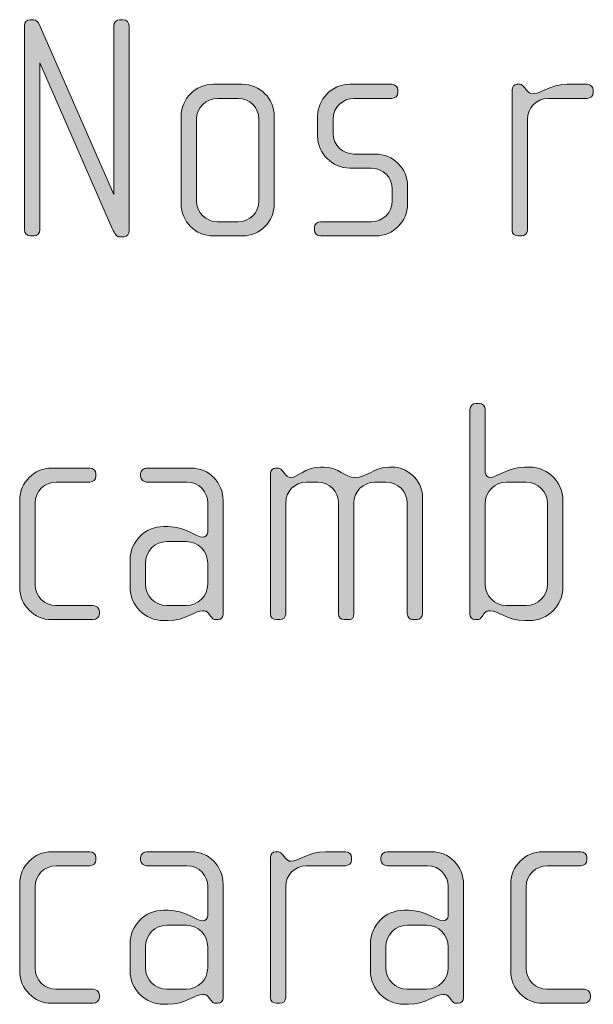
# Model space of a CAD drawing. Units: inches. Extents: x 27 to 183, y -292 to -21.
# Drawn here: x 108 to 113, y -274 to -266 of the extents above; entities that cross this region are included whole.
import ezdxf

# ---------------------------------------------------------------- set-up
doc = ezdxf.new("R2010")
doc.units = ezdxf.units.IN
doc.header["$MEASUREMENT"] = 0
doc.layers.add('Layer 1', color=7, linetype='Continuous')

# ---------------------------------------------------------------- blocks, each defined once
blk = doc.blocks.new('block 15')
at = {"layer": 'Layer 1'}
h = blk.add_hatch(color=250, dxfattribs=at)
h.dxf.hatch_style = 2
edge = h.paths.add_edge_path()
edge.add_spline(control_points=[(109.1521, -267.8849), (109.1521, -267.8849), (109.1224, -267.8849), (109.1224, -267.8849), (109.1, -267.8849), (109.0828, -267.8626), (109.0632, -267.8205), (109.0632, -267.8205), (108.5047, -266.5407), (108.5047, -266.5407), (108.5047, -266.5407), (108.5047, -267.8305), (108.5047, -267.8305), (108.5047, -267.855), (108.4827, -267.8774), (108.4579, -267.8774), (108.4579, -267.8774), (108.4331, -267.8774), (108.4331, -267.8774), (108.4059, -267.8774), (108.3862, -267.855), (108.3862, -267.8305), (108.3862, -267.8305), (108.3862, -266.2516), (108.3862, -266.2516), (108.3862, -266.2292), (108.401, -266.2072), (108.4307, -266.2072), (108.4307, -266.2072), (108.4551, -266.2072), (108.4551, -266.2072), (108.4799, -266.2072), (108.4951, -266.232), (108.4999, -266.2416), (108.4999, -266.2416), (109.0752, -267.5563), (109.0752, -267.5563), (109.0752, -267.5563), (109.0752, -266.254), (109.0752, -266.254), (109.0752, -266.2292), (109.0976, -266.2072), (109.1224, -266.2072), (109.1224, -266.2072), (109.1469, -266.2072), (109.1469, -266.2072), (109.1745, -266.2072), (109.1941, -266.2292), (109.1941, -266.254), (109.1941, -266.254), (109.1941, -267.8377), (109.1941, -267.8377), (109.1941, -267.8577), (109.1793, -267.8849), (109.1521, -267.8849)], knot_values=[0, 0, 0, 0, 1, 1, 1, 2, 2, 2, 3, 3, 3, 4, 4, 4, 5, 5, 5, 6, 6, 6, 7, 7, 7, 8, 8, 8, 9, 9, 9, 10, 10, 10, 11, 11, 11, 12, 12, 12, 13, 13, 13, 14, 14, 14, 15, 15, 15, 16, 16, 16, 17, 17, 17, 18, 18, 18, 18], degree=3, periodic=1)
h = blk.add_hatch(color=250, dxfattribs=at)
h.dxf.hatch_style = 2
edge = h.paths.add_edge_path()
edge.add_spline(control_points=[(110.0681, -267.8774), (110.0681, -267.8774), (109.8435, -267.8774), (109.8435, -267.8774), (109.7074, -267.8774), (109.5961, -267.7661), (109.5961, -267.6304), (109.5961, -267.6304), (109.5961, -266.9534), (109.5961, -266.9534), (109.5961, -266.8173), (109.7074, -266.7064), (109.8435, -266.7064), (109.8435, -266.7064), (110.0681, -266.7064), (110.0681, -266.7064), (110.2066, -266.7064), (110.3151, -266.8173), (110.3151, -266.9534), (110.3151, -266.9534), (110.3151, -267.6304), (110.3151, -267.6304), (110.3151, -267.7661), (110.2066, -267.8774), (110.0681, -267.8774)], knot_values=[0, 0, 0, 0, 1, 1, 1, 2, 2, 2, 3, 3, 3, 4, 4, 4, 5, 5, 5, 6, 6, 6, 7, 7, 7, 8, 8, 8, 8], degree=3, periodic=1)
edge = h.paths.add_edge_path()
edge.add_spline(control_points=[(110.1966, -266.9754), (110.1966, -266.8866), (110.125, -266.8149), (110.0385, -266.8149), (110.0385, -266.8149), (109.8779, -266.8149), (109.8779, -266.8149), (109.7891, -266.8149), (109.7147, -266.8866), (109.7147, -266.9754), (109.7147, -266.9754), (109.7147, -267.608), (109.7147, -267.608), (109.7147, -267.6968), (109.7891, -267.7685), (109.8752, -267.7685), (109.8752, -267.7685), (110.0361, -267.7685), (110.0361, -267.7685), (110.125, -267.7685), (110.1966, -267.6968), (110.1966, -267.608), (110.1966, -267.608), (110.1966, -266.9754), (110.1966, -266.9754)], knot_values=[0, 0, 0, 0, 1, 1, 1, 2, 2, 2, 3, 3, 3, 4, 4, 4, 5, 5, 5, 6, 6, 6, 7, 7, 7, 8, 8, 8, 8], degree=3, periodic=1)
h = blk.add_hatch(color=250, dxfattribs=at)
h.dxf.hatch_style = 2
edge = h.paths.add_edge_path()
edge.add_spline(control_points=[(111.1003, -267.8774), (111.1003, -267.8774), (110.6727, -267.8774), (110.6727, -267.8774), (110.6455, -267.8774), (110.6259, -267.8577), (110.6259, -267.8329), (110.6259, -267.8329), (110.6259, -267.8133), (110.6259, -267.8133), (110.6259, -267.7885), (110.6483, -267.7685), (110.6727, -267.7685), (110.6727, -267.7685), (111.0631, -267.7685), (111.0631, -267.7685), (111.1547, -267.7685), (111.2264, -267.6968), (111.2264, -267.6055), (111.2264, -267.6055), (111.2264, -267.5143), (111.2264, -267.5143), (111.2264, -267.4254), (111.1547, -267.3537), (111.0658, -267.3537), (111.0658, -267.3537), (110.8977, -267.3537), (110.8977, -267.3537), (110.762, -267.3537), (110.6503, -267.2373), (110.6503, -267.1091), (110.6503, -267.1091), (110.6503, -266.951), (110.6503, -266.951), (110.6503, -266.8249), (110.7544, -266.7064), (110.8977, -266.7064), (110.8977, -266.7064), (111.2236, -266.7064), (111.2236, -266.7064), (111.2484, -266.7064), (111.2708, -266.726), (111.2708, -266.7508), (111.2708, -266.7508), (111.2708, -266.7705), (111.2708, -266.7705), (111.2708, -266.7953), (111.2484, -266.8149), (111.2236, -266.8149), (111.2236, -266.8149), (110.9297, -266.8149), (110.9297, -266.8149), (110.8508, -266.8149), (110.7692, -266.8793), (110.7692, -266.9754), (110.7692, -266.9754), (110.7692, -267.0843), (110.7692, -267.0843), (110.7692, -267.1808), (110.8508, -267.2448), (110.9297, -267.2448), (110.9297, -267.2448), (111.0975, -267.2448), (111.0975, -267.2448), (111.2336, -267.2448), (111.3449, -267.3585), (111.3449, -267.4894), (111.3449, -267.4894), (111.3449, -267.6328), (111.3449, -267.6328), (111.3449, -267.7661), (111.2336, -267.8774), (111.1003, -267.8774)], knot_values=[0, 0, 0, 0, 1, 1, 1, 2, 2, 2, 3, 3, 3, 4, 4, 4, 5, 5, 5, 6, 6, 6, 7, 7, 7, 8, 8, 8, 9, 9, 9, 10, 10, 10, 11, 11, 11, 12, 12, 12, 13, 13, 13, 14, 14, 14, 15, 15, 15, 16, 16, 16, 17, 17, 17, 18, 18, 18, 19, 19, 19, 20, 20, 20, 21, 21, 21, 22, 22, 22, 23, 23, 23, 24, 24, 24, 24], degree=3, periodic=1)
h = blk.add_hatch(color=250, dxfattribs=at)
h.dxf.hatch_style = 2
edge = h.paths.add_edge_path()
edge.add_spline(control_points=[(112.7326, -266.8149), (112.7326, -266.8149), (112.4311, -266.8149), (112.4311, -266.8149), (112.3398, -266.8149), (112.2706, -266.889), (112.2706, -266.9754), (112.2706, -266.9754), (112.2706, -267.8353), (112.2706, -267.8353), (112.2706, -267.8577), (112.2509, -267.8774), (112.2261, -267.8774), (112.2261, -267.8774), (112.1989, -267.8774), (112.1989, -267.8774), (112.1741, -267.8774), (112.1517, -267.8601), (112.1517, -267.8353), (112.1517, -267.8353), (112.1517, -266.7481), (112.1517, -266.7481), (112.1517, -266.726), (112.1693, -266.7064), (112.1917, -266.7064), (112.1917, -266.7064), (112.2137, -266.7064), (112.2137, -266.7064), (112.2261, -266.7064), (112.2409, -266.7212), (112.2482, -266.7308), (112.2482, -266.7308), (112.2654, -266.7532), (112.2654, -266.7532), (112.2778, -266.768), (112.293, -266.7804), (112.3102, -266.7804), (112.3743, -266.7804), (112.4435, -266.7064), (112.5768, -266.7064), (112.5768, -266.7064), (112.7326, -266.7064), (112.7326, -266.7064), (112.7574, -266.7064), (112.7794, -266.726), (112.7794, -266.7508), (112.7794, -266.7508), (112.7794, -266.7705), (112.7794, -266.7705), (112.7794, -266.7953), (112.7574, -266.8149), (112.7326, -266.8149)], knot_values=[0, 0, 0, 0, 1, 1, 1, 2, 2, 2, 3, 3, 3, 4, 4, 4, 5, 5, 5, 6, 6, 6, 7, 7, 7, 8, 8, 8, 9, 9, 9, 10, 10, 10, 11, 11, 11, 12, 12, 12, 13, 13, 13, 14, 14, 14, 15, 15, 15, 16, 16, 16, 17, 17, 17, 17], degree=3, periodic=1)
h = blk.add_hatch(color=250, dxfattribs=at)
h.dxf.hatch_style = 2
edge = h.paths.add_edge_path()
edge.add_spline(control_points=[(112.2854, -270.8484), (112.2854, -270.8484), (112.2509, -270.8484), (112.2509, -270.8484), (112.1173, -270.8484), (112.0408, -270.7716), (111.9839, -270.7716), (111.9667, -270.7716), (111.9495, -270.774), (111.9347, -270.7964), (111.9347, -270.7964), (111.9223, -270.8136), (111.9223, -270.8136), (111.9099, -270.8308), (111.9002, -270.8408), (111.8827, -270.8408), (111.8827, -270.8408), (111.8654, -270.8408), (111.8654, -270.8408), (111.843, -270.8408), (111.8258, -270.8184), (111.8258, -270.7964), (111.8258, -270.7964), (111.8258, -269.2175), (111.8258, -269.2175), (111.8258, -269.1927), (111.8479, -269.1707), (111.8727, -269.1707), (111.8727, -269.1707), (111.8975, -269.1707), (111.8975, -269.1707), (111.9247, -269.1707), (111.9443, -269.1903), (111.9443, -269.2175), (111.9443, -269.2175), (111.9443, -269.7043), (111.9443, -269.7043), (111.9443, -269.7291), (111.9667, -269.7439), (111.9839, -269.7439), (112.0332, -269.7439), (112.1173, -269.6623), (112.2509, -269.6623), (112.2509, -269.6623), (112.2854, -269.6623), (112.2854, -269.6623), (112.4287, -269.6623), (112.5448, -269.7784), (112.5448, -269.9217), (112.5448, -269.9217), (112.5448, -270.5887), (112.5448, -270.5887), (112.5448, -270.732), (112.4287, -270.8484), (112.2854, -270.8484)], knot_values=[0, 0, 0, 0, 1, 1, 1, 2, 2, 2, 3, 3, 3, 4, 4, 4, 5, 5, 5, 6, 6, 6, 7, 7, 7, 8, 8, 8, 9, 9, 9, 10, 10, 10, 11, 11, 11, 12, 12, 12, 13, 13, 13, 14, 14, 14, 15, 15, 15, 16, 16, 16, 17, 17, 17, 18, 18, 18, 18], degree=3, periodic=1)
edge = h.paths.add_edge_path()
edge.add_spline(control_points=[(112.4263, -269.9441), (112.4263, -269.8524), (112.3522, -269.7784), (112.2606, -269.7784), (112.2606, -269.7784), (112.11, -269.7784), (112.11, -269.7784), (112.0187, -269.7784), (111.9443, -269.8524), (111.9443, -269.9441), (111.9443, -269.9441), (111.9443, -270.5666), (111.9443, -270.5666), (111.9443, -270.6579), (112.0187, -270.732), (112.11, -270.732), (112.11, -270.732), (112.2606, -270.732), (112.2606, -270.732), (112.3522, -270.732), (112.4263, -270.6579), (112.4263, -270.5666), (112.4263, -270.5666), (112.4263, -269.9441), (112.4263, -269.9441)], knot_values=[0, 0, 0, 0, 1, 1, 1, 2, 2, 2, 3, 3, 3, 4, 4, 4, 5, 5, 5, 6, 6, 6, 7, 7, 7, 8, 8, 8, 8], degree=3, periodic=1)
h = blk.add_hatch(color=250, dxfattribs=at)
h.dxf.hatch_style = 2
edge = h.paths.add_edge_path()
edge.add_spline(control_points=[(108.9175, -270.8408), (108.9175, -270.8408), (108.5964, -270.8408), (108.5964, -270.8408), (108.4603, -270.8408), (108.349, -270.7296), (108.349, -270.5938), (108.349, -270.5938), (108.349, -269.9169), (108.349, -269.9169), (108.349, -269.7808), (108.4603, -269.6699), (108.5964, -269.6699), (108.5964, -269.6699), (108.8902, -269.6699), (108.8902, -269.6699), (108.9175, -269.6699), (108.9371, -269.6895), (108.9371, -269.7143), (108.9371, -269.7143), (108.9371, -269.7339), (108.9371, -269.7339), (108.9371, -269.7587), (108.9175, -269.7784), (108.8902, -269.7784), (108.8902, -269.7784), (108.6308, -269.7784), (108.6308, -269.7784), (108.5419, -269.7784), (108.4675, -269.85), (108.4675, -269.9389), (108.4675, -269.9389), (108.4675, -270.5714), (108.4675, -270.5714), (108.4675, -270.6603), (108.5419, -270.732), (108.6281, -270.732), (108.6281, -270.732), (108.9175, -270.732), (108.9175, -270.732), (108.9423, -270.732), (108.9643, -270.752), (108.9643, -270.7768), (108.9643, -270.7768), (108.9643, -270.7964), (108.9643, -270.7964), (108.9643, -270.8212), (108.9423, -270.8408), (108.9175, -270.8408)], knot_values=[0, 0, 0, 0, 1, 1, 1, 2, 2, 2, 3, 3, 3, 4, 4, 4, 5, 5, 5, 6, 6, 6, 7, 7, 7, 8, 8, 8, 9, 9, 9, 10, 10, 10, 11, 11, 11, 12, 12, 12, 13, 13, 13, 14, 14, 14, 15, 15, 15, 16, 16, 16, 16], degree=3, periodic=1)
h = blk.add_hatch(color=250, dxfattribs=at)
h.dxf.hatch_style = 2
edge = h.paths.add_edge_path()
edge.add_spline(control_points=[(109.8807, -270.8408), (109.8807, -270.8408), (109.8631, -270.8408), (109.8631, -270.8408), (109.8459, -270.8408), (109.8359, -270.8308), (109.8235, -270.8136), (109.8235, -270.8136), (109.8111, -270.7964), (109.8111, -270.7964), (109.7966, -270.774), (109.7794, -270.7716), (109.7618, -270.7716), (109.705, -270.7716), (109.6285, -270.8484), (109.4949, -270.8484), (109.4949, -270.8484), (109.4604, -270.8484), (109.4604, -270.8484), (109.3171, -270.8484), (109.201, -270.732), (109.201, -270.5887), (109.201, -270.5887), (109.201, -270.3813), (109.201, -270.3813), (109.201, -270.2379), (109.3171, -270.1218), (109.4604, -270.1218), (109.4604, -270.1218), (109.4949, -270.1218), (109.4949, -270.1218), (109.6285, -270.1218), (109.7126, -270.2035), (109.7618, -270.2035), (109.7794, -270.2035), (109.8015, -270.1887), (109.8015, -270.1639), (109.8015, -270.1639), (109.8015, -269.9365), (109.8015, -269.9365), (109.8015, -269.86), (109.7395, -269.7784), (109.6409, -269.7784), (109.6409, -269.7784), (109.3295, -269.7784), (109.3295, -269.7784), (109.3047, -269.7784), (109.2826, -269.7587), (109.2826, -269.7339), (109.2826, -269.7339), (109.2826, -269.7143), (109.2826, -269.7143), (109.2826, -269.6895), (109.3047, -269.6699), (109.3295, -269.6699), (109.3295, -269.6699), (109.673, -269.6699), (109.673, -269.6699), (109.8111, -269.6699), (109.92, -269.7832), (109.92, -269.9217), (109.92, -269.9217), (109.92, -270.7964), (109.92, -270.7964), (109.92, -270.8184), (109.9052, -270.8408), (109.8807, -270.8408)], knot_values=[0, 0, 0, 0, 1, 1, 1, 2, 2, 2, 3, 3, 3, 4, 4, 4, 5, 5, 5, 6, 6, 6, 7, 7, 7, 8, 8, 8, 9, 9, 9, 10, 10, 10, 11, 11, 11, 12, 12, 12, 13, 13, 13, 14, 14, 14, 15, 15, 15, 16, 16, 16, 17, 17, 17, 18, 18, 18, 19, 19, 19, 20, 20, 20, 21, 21, 21, 22, 22, 22, 22], degree=3, periodic=1)
edge = h.paths.add_edge_path()
edge.add_spline(control_points=[(109.8015, -270.4037), (109.8015, -270.312), (109.7271, -270.2379), (109.6361, -270.2379), (109.6361, -270.2379), (109.4852, -270.2379), (109.4852, -270.2379), (109.3936, -270.2379), (109.3198, -270.312), (109.3198, -270.4037), (109.3198, -270.4037), (109.3198, -270.5666), (109.3198, -270.5666), (109.3198, -270.6579), (109.3936, -270.732), (109.4852, -270.732), (109.4852, -270.732), (109.6361, -270.732), (109.6361, -270.732), (109.7271, -270.732), (109.8015, -270.6579), (109.8015, -270.5666), (109.8015, -270.5666), (109.8015, -270.4037), (109.8015, -270.4037)], knot_values=[0, 0, 0, 0, 1, 1, 1, 2, 2, 2, 3, 3, 3, 4, 4, 4, 5, 5, 5, 6, 6, 6, 7, 7, 7, 8, 8, 8, 8], degree=3, periodic=1)
h = blk.add_hatch(color=250, dxfattribs=at)
h.dxf.hatch_style = 2
edge = h.paths.add_edge_path()
edge.add_spline(control_points=[(111.4193, -270.8408), (111.4193, -270.8408), (111.3821, -270.8408), (111.3821, -270.8408), (111.3621, -270.8408), (111.3425, -270.8212), (111.3425, -270.794), (111.3425, -270.794), (111.3425, -269.9413), (111.3425, -269.9413), (111.3425, -269.8524), (111.2708, -269.7784), (111.1767, -269.7784), (111.1767, -269.7784), (111.093, -269.7784), (111.093, -269.7784), (111.0017, -269.7784), (110.9301, -269.8524), (110.9301, -269.9389), (110.9301, -269.9389), (110.9301, -270.7964), (110.9301, -270.7964), (110.9301, -270.8284), (110.9129, -270.8408), (110.8881, -270.8408), (110.8881, -270.8408), (110.8557, -270.8408), (110.8557, -270.8408), (110.8309, -270.8408), (110.8116, -270.8236), (110.8116, -270.7964), (110.8116, -270.7964), (110.8116, -269.9389), (110.8116, -269.9389), (110.8116, -269.8524), (110.742, -269.7784), (110.6507, -269.7784), (110.6507, -269.7784), (110.5642, -269.7784), (110.5642, -269.7784), (110.4726, -269.7784), (110.4037, -269.8524), (110.4037, -269.9389), (110.4037, -269.9389), (110.4037, -270.7988), (110.4037, -270.7988), (110.4037, -270.8212), (110.3837, -270.8408), (110.3592, -270.8408), (110.3592, -270.8408), (110.332, -270.8408), (110.332, -270.8408), (110.3072, -270.8408), (110.2852, -270.8236), (110.2852, -270.7988), (110.2852, -270.7988), (110.2852, -269.7115), (110.2852, -269.7115), (110.2852, -269.6895), (110.3024, -269.6699), (110.3244, -269.6699), (110.3244, -269.6699), (110.3468, -269.6699), (110.3468, -269.6699), (110.3592, -269.6699), (110.374, -269.6847), (110.3816, -269.6943), (110.3816, -269.6943), (110.3988, -269.7167), (110.3988, -269.7167), (110.4085, -269.7291), (110.4257, -269.7439), (110.4429, -269.7439), (110.4974, -269.7439), (110.5494, -269.6623), (110.6731, -269.6623), (110.6731, -269.6623), (110.6979, -269.6623), (110.6979, -269.6623), (110.8188, -269.6623), (110.8557, -269.7439), (110.9373, -269.7439), (111.0362, -269.7439), (111.0782, -269.6623), (111.2016, -269.6623), (111.2016, -269.6623), (111.2264, -269.6623), (111.2264, -269.6623), (111.3304, -269.6623), (111.4613, -269.7512), (111.4613, -269.8996), (111.4613, -269.8996), (111.4613, -270.794), (111.4613, -270.794), (111.4613, -270.8184), (111.4389, -270.8408), (111.4193, -270.8408)], knot_values=[0, 0, 0, 0, 1, 1, 1, 2, 2, 2, 3, 3, 3, 4, 4, 4, 5, 5, 5, 6, 6, 6, 7, 7, 7, 8, 8, 8, 9, 9, 9, 10, 10, 10, 11, 11, 11, 12, 12, 12, 13, 13, 13, 14, 14, 14, 15, 15, 15, 16, 16, 16, 17, 17, 17, 18, 18, 18, 19, 19, 19, 20, 20, 20, 21, 21, 21, 22, 22, 22, 23, 23, 23, 24, 24, 24, 25, 25, 25, 26, 26, 26, 27, 27, 27, 28, 28, 28, 29, 29, 29, 30, 30, 30, 31, 31, 31, 32, 32, 32, 32], degree=3, periodic=1)
h = blk.add_hatch(color=250, dxfattribs=at)
h.dxf.hatch_style = 2
edge = h.paths.add_edge_path()
edge.add_spline(control_points=[(108.9175, -273.804), (108.9175, -273.804), (108.5964, -273.804), (108.5964, -273.804), (108.4603, -273.804), (108.349, -273.6927), (108.349, -273.557), (108.349, -273.557), (108.349, -272.88), (108.349, -272.88), (108.349, -272.7439), (108.4603, -272.633), (108.5964, -272.633), (108.5964, -272.633), (108.8902, -272.633), (108.8902, -272.633), (108.9175, -272.633), (108.9371, -272.6526), (108.9371, -272.6774), (108.9371, -272.6774), (108.9371, -272.6971), (108.9371, -272.6971), (108.9371, -272.7219), (108.9175, -272.7415), (108.8902, -272.7415), (108.8902, -272.7415), (108.6308, -272.7415), (108.6308, -272.7415), (108.5419, -272.7415), (108.4675, -272.8132), (108.4675, -272.902), (108.4675, -272.902), (108.4675, -273.5346), (108.4675, -273.5346), (108.4675, -273.6234), (108.5419, -273.6951), (108.6281, -273.6951), (108.6281, -273.6951), (108.9175, -273.6951), (108.9175, -273.6951), (108.9423, -273.6951), (108.9643, -273.7151), (108.9643, -273.7399), (108.9643, -273.7399), (108.9643, -273.7595), (108.9643, -273.7595), (108.9643, -273.7843), (108.9423, -273.804), (108.9175, -273.804)], knot_values=[0, 0, 0, 0, 1, 1, 1, 2, 2, 2, 3, 3, 3, 4, 4, 4, 5, 5, 5, 6, 6, 6, 7, 7, 7, 8, 8, 8, 9, 9, 9, 10, 10, 10, 11, 11, 11, 12, 12, 12, 13, 13, 13, 14, 14, 14, 15, 15, 15, 16, 16, 16, 16], degree=3, periodic=1)
h = blk.add_hatch(color=250, dxfattribs=at)
h.dxf.hatch_style = 2
edge = h.paths.add_edge_path()
edge.add_spline(control_points=[(109.8807, -273.804), (109.8807, -273.804), (109.8631, -273.804), (109.8631, -273.804), (109.8459, -273.804), (109.8359, -273.794), (109.8235, -273.7768), (109.8235, -273.7768), (109.8111, -273.7595), (109.8111, -273.7595), (109.7966, -273.7371), (109.7794, -273.7347), (109.7618, -273.7347), (109.705, -273.7347), (109.6285, -273.8115), (109.4949, -273.8115), (109.4949, -273.8115), (109.4604, -273.8115), (109.4604, -273.8115), (109.3171, -273.8115), (109.201, -273.6951), (109.201, -273.5518), (109.201, -273.5518), (109.201, -273.3444), (109.201, -273.3444), (109.201, -273.2011), (109.3171, -273.085), (109.4604, -273.085), (109.4604, -273.085), (109.4949, -273.085), (109.4949, -273.085), (109.6285, -273.085), (109.7126, -273.1666), (109.7618, -273.1666), (109.7794, -273.1666), (109.8015, -273.1518), (109.8015, -273.127), (109.8015, -273.127), (109.8015, -272.8996), (109.8015, -272.8996), (109.8015, -272.8231), (109.7395, -272.7415), (109.6409, -272.7415), (109.6409, -272.7415), (109.3295, -272.7415), (109.3295, -272.7415), (109.3047, -272.7415), (109.2826, -272.7219), (109.2826, -272.6971), (109.2826, -272.6971), (109.2826, -272.6774), (109.2826, -272.6774), (109.2826, -272.6526), (109.3047, -272.633), (109.3295, -272.633), (109.3295, -272.633), (109.673, -272.633), (109.673, -272.633), (109.8111, -272.633), (109.92, -272.7463), (109.92, -272.8848), (109.92, -272.8848), (109.92, -273.7595), (109.92, -273.7595), (109.92, -273.7816), (109.9052, -273.804), (109.8807, -273.804)], knot_values=[0, 0, 0, 0, 1, 1, 1, 2, 2, 2, 3, 3, 3, 4, 4, 4, 5, 5, 5, 6, 6, 6, 7, 7, 7, 8, 8, 8, 9, 9, 9, 10, 10, 10, 11, 11, 11, 12, 12, 12, 13, 13, 13, 14, 14, 14, 15, 15, 15, 16, 16, 16, 17, 17, 17, 18, 18, 18, 19, 19, 19, 20, 20, 20, 21, 21, 21, 22, 22, 22, 22], degree=3, periodic=1)
edge = h.paths.add_edge_path()
edge.add_spline(control_points=[(109.8015, -273.3668), (109.8015, -273.2751), (109.7271, -273.2011), (109.6361, -273.2011), (109.6361, -273.2011), (109.4852, -273.2011), (109.4852, -273.2011), (109.3936, -273.2011), (109.3198, -273.2751), (109.3198, -273.3668), (109.3198, -273.3668), (109.3198, -273.5297), (109.3198, -273.5297), (109.3198, -273.621), (109.3936, -273.6951), (109.4852, -273.6951), (109.4852, -273.6951), (109.6361, -273.6951), (109.6361, -273.6951), (109.7271, -273.6951), (109.8015, -273.621), (109.8015, -273.5297), (109.8015, -273.5297), (109.8015, -273.3668), (109.8015, -273.3668)], knot_values=[0, 0, 0, 0, 1, 1, 1, 2, 2, 2, 3, 3, 3, 4, 4, 4, 5, 5, 5, 6, 6, 6, 7, 7, 7, 8, 8, 8, 8], degree=3, periodic=1)
h = blk.add_hatch(color=250, dxfattribs=at)
h.dxf.hatch_style = 2
edge = h.paths.add_edge_path()
edge.add_spline(control_points=[(110.8657, -272.7415), (110.8657, -272.7415), (110.5642, -272.7415), (110.5642, -272.7415), (110.4726, -272.7415), (110.4037, -272.8156), (110.4037, -272.902), (110.4037, -272.902), (110.4037, -273.7619), (110.4037, -273.7619), (110.4037, -273.7843), (110.3837, -273.804), (110.3592, -273.804), (110.3592, -273.804), (110.332, -273.804), (110.332, -273.804), (110.3072, -273.804), (110.2852, -273.7867), (110.2852, -273.7619), (110.2852, -273.7619), (110.2852, -272.6747), (110.2852, -272.6747), (110.2852, -272.6526), (110.3024, -272.633), (110.3244, -272.633), (110.3244, -272.633), (110.3468, -272.633), (110.3468, -272.633), (110.3592, -272.633), (110.374, -272.6478), (110.3816, -272.6574), (110.3816, -272.6574), (110.3988, -272.6798), (110.3988, -272.6798), (110.4112, -272.6946), (110.4257, -272.707), (110.4429, -272.707), (110.5074, -272.707), (110.5766, -272.633), (110.7099, -272.633), (110.7099, -272.633), (110.8657, -272.633), (110.8657, -272.633), (110.8905, -272.633), (110.9129, -272.6526), (110.9129, -272.6774), (110.9129, -272.6774), (110.9129, -272.6971), (110.9129, -272.6971), (110.9129, -272.7219), (110.8905, -272.7415), (110.8657, -272.7415)], knot_values=[0, 0, 0, 0, 1, 1, 1, 2, 2, 2, 3, 3, 3, 4, 4, 4, 5, 5, 5, 6, 6, 6, 7, 7, 7, 8, 8, 8, 9, 9, 9, 10, 10, 10, 11, 11, 11, 12, 12, 12, 13, 13, 13, 14, 14, 14, 15, 15, 15, 16, 16, 16, 17, 17, 17, 17], degree=3, periodic=1)
h = blk.add_hatch(color=250, dxfattribs=at)
h.dxf.hatch_style = 2
edge = h.paths.add_edge_path()
edge.add_spline(control_points=[(111.7376, -273.804), (111.7376, -273.804), (111.72, -273.804), (111.72, -273.804), (111.7028, -273.804), (111.6928, -273.794), (111.6804, -273.7768), (111.6804, -273.7768), (111.668, -273.7595), (111.668, -273.7595), (111.6536, -273.7371), (111.6363, -273.7347), (111.6188, -273.7347), (111.5619, -273.7347), (111.4854, -273.8115), (111.3518, -273.8115), (111.3518, -273.8115), (111.3173, -273.8115), (111.3173, -273.8115), (111.174, -273.8115), (111.0579, -273.6951), (111.0579, -273.5518), (111.0579, -273.5518), (111.0579, -273.3444), (111.0579, -273.3444), (111.0579, -273.2011), (111.174, -273.085), (111.3173, -273.085), (111.3173, -273.085), (111.3518, -273.085), (111.3518, -273.085), (111.4854, -273.085), (111.5695, -273.1666), (111.6188, -273.1666), (111.6363, -273.1666), (111.6584, -273.1518), (111.6584, -273.127), (111.6584, -273.127), (111.6584, -272.8996), (111.6584, -272.8996), (111.6584, -272.8231), (111.5964, -272.7415), (111.4978, -272.7415), (111.4978, -272.7415), (111.1864, -272.7415), (111.1864, -272.7415), (111.1616, -272.7415), (111.1395, -272.7219), (111.1395, -272.6971), (111.1395, -272.6971), (111.1395, -272.6774), (111.1395, -272.6774), (111.1395, -272.6526), (111.1616, -272.633), (111.1864, -272.633), (111.1864, -272.633), (111.5299, -272.633), (111.5299, -272.633), (111.668, -272.633), (111.7769, -272.7463), (111.7769, -272.8848), (111.7769, -272.8848), (111.7769, -273.7595), (111.7769, -273.7595), (111.7769, -273.7816), (111.7621, -273.804), (111.7376, -273.804)], knot_values=[0, 0, 0, 0, 1, 1, 1, 2, 2, 2, 3, 3, 3, 4, 4, 4, 5, 5, 5, 6, 6, 6, 7, 7, 7, 8, 8, 8, 9, 9, 9, 10, 10, 10, 11, 11, 11, 12, 12, 12, 13, 13, 13, 14, 14, 14, 15, 15, 15, 16, 16, 16, 17, 17, 17, 18, 18, 18, 19, 19, 19, 20, 20, 20, 21, 21, 21, 22, 22, 22, 22], degree=3, periodic=1)
edge = h.paths.add_edge_path()
edge.add_spline(control_points=[(111.6584, -273.3668), (111.6584, -273.2751), (111.584, -273.2011), (111.493, -273.2011), (111.493, -273.2011), (111.3421, -273.2011), (111.3421, -273.2011), (111.2505, -273.2011), (111.1767, -273.2751), (111.1767, -273.3668), (111.1767, -273.3668), (111.1767, -273.5297), (111.1767, -273.5297), (111.1767, -273.621), (111.2505, -273.6951), (111.3421, -273.6951), (111.3421, -273.6951), (111.493, -273.6951), (111.493, -273.6951), (111.584, -273.6951), (111.6584, -273.621), (111.6584, -273.5297), (111.6584, -273.5297), (111.6584, -273.3668), (111.6584, -273.3668)], knot_values=[0, 0, 0, 0, 1, 1, 1, 2, 2, 2, 3, 3, 3, 4, 4, 4, 5, 5, 5, 6, 6, 6, 7, 7, 7, 8, 8, 8, 8], degree=3, periodic=1)
h = blk.add_hatch(color=250, dxfattribs=at)
h.dxf.hatch_style = 2
edge = h.paths.add_edge_path()
edge.add_spline(control_points=[(112.7102, -273.804), (112.7102, -273.804), (112.3891, -273.804), (112.3891, -273.804), (112.253, -273.804), (112.1421, -273.6927), (112.1421, -273.557), (112.1421, -273.557), (112.1421, -272.88), (112.1421, -272.88), (112.1421, -272.7439), (112.253, -272.633), (112.3891, -272.633), (112.3891, -272.633), (112.6829, -272.633), (112.6829, -272.633), (112.7102, -272.633), (112.7298, -272.6526), (112.7298, -272.6774), (112.7298, -272.6774), (112.7298, -272.6971), (112.7298, -272.6971), (112.7298, -272.7219), (112.7102, -272.7415), (112.6829, -272.7415), (112.6829, -272.7415), (112.4239, -272.7415), (112.4239, -272.7415), (112.3346, -272.7415), (112.2606, -272.8132), (112.2606, -272.902), (112.2606, -272.902), (112.2606, -273.5346), (112.2606, -273.5346), (112.2606, -273.6234), (112.3346, -273.6951), (112.4211, -273.6951), (112.4211, -273.6951), (112.7102, -273.6951), (112.7102, -273.6951), (112.735, -273.6951), (112.7574, -273.7151), (112.7574, -273.7399), (112.7574, -273.7399), (112.7574, -273.7595), (112.7574, -273.7595), (112.7574, -273.7843), (112.735, -273.804), (112.7102, -273.804)], knot_values=[0, 0, 0, 0, 1, 1, 1, 2, 2, 2, 3, 3, 3, 4, 4, 4, 5, 5, 5, 6, 6, 6, 7, 7, 7, 8, 8, 8, 9, 9, 9, 10, 10, 10, 11, 11, 11, 12, 12, 12, 13, 13, 13, 14, 14, 14, 15, 15, 15, 16, 16, 16, 16], degree=3, periodic=1)
at = {"layer": 'Layer 1', "lineweight": 0}
for points, knots in [([(109.1521, -267.8849), (109.1521, -267.8849), (109.1224, -267.8849), (109.1224, -267.8849), (109.1, -267.8849), (109.0828, -267.8626), (109.0632, -267.8205), (109.0632, -267.8205), (108.5047, -266.5407), (108.5047, -266.5407), (108.5047, -266.5407), (108.5047, -267.8305), (108.5047, -267.8305), (108.5047, -267.855), (108.4827, -267.8774), (108.4579, -267.8774), (108.4579, -267.8774), (108.4331, -267.8774), (108.4331, -267.8774), (108.4059, -267.8774), (108.3862, -267.855), (108.3862, -267.8305), (108.3862, -267.8305), (108.3862, -266.2516), (108.3862, -266.2516), (108.3862, -266.2292), (108.401, -266.2072), (108.4307, -266.2072), (108.4307, -266.2072), (108.4551, -266.2072), (108.4551, -266.2072), (108.4799, -266.2072), (108.4951, -266.232), (108.4999, -266.2416), (108.4999, -266.2416), (109.0752, -267.5563), (109.0752, -267.5563), (109.0752, -267.5563), (109.0752, -266.254), (109.0752, -266.254), (109.0752, -266.2292), (109.0976, -266.2072), (109.1224, -266.2072), (109.1224, -266.2072), (109.1469, -266.2072), (109.1469, -266.2072), (109.1745, -266.2072), (109.1941, -266.2292), (109.1941, -266.254), (109.1941, -266.254), (109.1941, -267.8377), (109.1941, -267.8377), (109.1941, -267.8577), (109.1793, -267.8849), (109.1521, -267.8849)], [0, 0, 0, 0, 1, 1, 1, 2, 2, 2, 3, 3, 3, 4, 4, 4, 5, 5, 5, 6, 6, 6, 7, 7, 7, 8, 8, 8, 9, 9, 9, 10, 10, 10, 11, 11, 11, 12, 12, 12, 13, 13, 13, 14, 14, 14, 15, 15, 15, 16, 16, 16, 17, 17, 17, 18, 18, 18, 18]), ([(110.0681, -267.8774), (110.0681, -267.8774), (109.8435, -267.8774), (109.8435, -267.8774), (109.7074, -267.8774), (109.5961, -267.7661), (109.5961, -267.6304), (109.5961, -267.6304), (109.5961, -266.9534), (109.5961, -266.9534), (109.5961, -266.8173), (109.7074, -266.7064), (109.8435, -266.7064), (109.8435, -266.7064), (110.0681, -266.7064), (110.0681, -266.7064), (110.2066, -266.7064), (110.3151, -266.8173), (110.3151, -266.9534), (110.3151, -266.9534), (110.3151, -267.6304), (110.3151, -267.6304), (110.3151, -267.7661), (110.2066, -267.8774), (110.0681, -267.8774)], [0, 0, 0, 0, 1, 1, 1, 2, 2, 2, 3, 3, 3, 4, 4, 4, 5, 5, 5, 6, 6, 6, 7, 7, 7, 8, 8, 8, 8]), ([(111.1003, -267.8774), (111.1003, -267.8774), (110.6727, -267.8774), (110.6727, -267.8774), (110.6455, -267.8774), (110.6259, -267.8577), (110.6259, -267.8329), (110.6259, -267.8329), (110.6259, -267.8133), (110.6259, -267.8133), (110.6259, -267.7885), (110.6483, -267.7685), (110.6727, -267.7685), (110.6727, -267.7685), (111.0631, -267.7685), (111.0631, -267.7685), (111.1547, -267.7685), (111.2264, -267.6968), (111.2264, -267.6055), (111.2264, -267.6055), (111.2264, -267.5143), (111.2264, -267.5143), (111.2264, -267.4254), (111.1547, -267.3537), (111.0658, -267.3537), (111.0658, -267.3537), (110.8977, -267.3537), (110.8977, -267.3537), (110.762, -267.3537), (110.6503, -267.2373), (110.6503, -267.1091), (110.6503, -267.1091), (110.6503, -266.951), (110.6503, -266.951), (110.6503, -266.8249), (110.7544, -266.7064), (110.8977, -266.7064), (110.8977, -266.7064), (111.2236, -266.7064), (111.2236, -266.7064), (111.2484, -266.7064), (111.2708, -266.726), (111.2708, -266.7508), (111.2708, -266.7508), (111.2708, -266.7705), (111.2708, -266.7705), (111.2708, -266.7953), (111.2484, -266.8149), (111.2236, -266.8149), (111.2236, -266.8149), (110.9297, -266.8149), (110.9297, -266.8149), (110.8508, -266.8149), (110.7692, -266.8793), (110.7692, -266.9754), (110.7692, -266.9754), (110.7692, -267.0843), (110.7692, -267.0843), (110.7692, -267.1808), (110.8508, -267.2448), (110.9297, -267.2448), (110.9297, -267.2448), (111.0975, -267.2448), (111.0975, -267.2448), (111.2336, -267.2448), (111.3449, -267.3585), (111.3449, -267.4894), (111.3449, -267.4894), (111.3449, -267.6328), (111.3449, -267.6328), (111.3449, -267.7661), (111.2336, -267.8774), (111.1003, -267.8774)], [0, 0, 0, 0, 1, 1, 1, 2, 2, 2, 3, 3, 3, 4, 4, 4, 5, 5, 5, 6, 6, 6, 7, 7, 7, 8, 8, 8, 9, 9, 9, 10, 10, 10, 11, 11, 11, 12, 12, 12, 13, 13, 13, 14, 14, 14, 15, 15, 15, 16, 16, 16, 17, 17, 17, 18, 18, 18, 19, 19, 19, 20, 20, 20, 21, 21, 21, 22, 22, 22, 23, 23, 23, 24, 24, 24, 24]), ([(112.7326, -266.8149), (112.7326, -266.8149), (112.4311, -266.8149), (112.4311, -266.8149), (112.3398, -266.8149), (112.2706, -266.889), (112.2706, -266.9754), (112.2706, -266.9754), (112.2706, -267.8353), (112.2706, -267.8353), (112.2706, -267.8577), (112.2509, -267.8774), (112.2261, -267.8774), (112.2261, -267.8774), (112.1989, -267.8774), (112.1989, -267.8774), (112.1741, -267.8774), (112.1517, -267.8601), (112.1517, -267.8353), (112.1517, -267.8353), (112.1517, -266.7481), (112.1517, -266.7481), (112.1517, -266.726), (112.1693, -266.7064), (112.1917, -266.7064), (112.1917, -266.7064), (112.2137, -266.7064), (112.2137, -266.7064), (112.2261, -266.7064), (112.2409, -266.7212), (112.2482, -266.7308), (112.2482, -266.7308), (112.2654, -266.7532), (112.2654, -266.7532), (112.2778, -266.768), (112.293, -266.7804), (112.3102, -266.7804), (112.3743, -266.7804), (112.4435, -266.7064), (112.5768, -266.7064), (112.5768, -266.7064), (112.7326, -266.7064), (112.7326, -266.7064), (112.7574, -266.7064), (112.7794, -266.726), (112.7794, -266.7508), (112.7794, -266.7508), (112.7794, -266.7705), (112.7794, -266.7705), (112.7794, -266.7953), (112.7574, -266.8149), (112.7326, -266.8149)], [0, 0, 0, 0, 1, 1, 1, 2, 2, 2, 3, 3, 3, 4, 4, 4, 5, 5, 5, 6, 6, 6, 7, 7, 7, 8, 8, 8, 9, 9, 9, 10, 10, 10, 11, 11, 11, 12, 12, 12, 13, 13, 13, 14, 14, 14, 15, 15, 15, 16, 16, 16, 17, 17, 17, 17]), ([(110.1966, -266.9754), (110.1966, -266.8866), (110.125, -266.8149), (110.0385, -266.8149), (110.0385, -266.8149), (109.8779, -266.8149), (109.8779, -266.8149), (109.7891, -266.8149), (109.7147, -266.8866), (109.7147, -266.9754), (109.7147, -266.9754), (109.7147, -267.608), (109.7147, -267.608), (109.7147, -267.6968), (109.7891, -267.7685), (109.8752, -267.7685), (109.8752, -267.7685), (110.0361, -267.7685), (110.0361, -267.7685), (110.125, -267.7685), (110.1966, -267.6968), (110.1966, -267.608), (110.1966, -267.608), (110.1966, -266.9754), (110.1966, -266.9754)], [0, 0, 0, 0, 1, 1, 1, 2, 2, 2, 3, 3, 3, 4, 4, 4, 5, 5, 5, 6, 6, 6, 7, 7, 7, 8, 8, 8, 8]), ([(112.2854, -270.8484), (112.2854, -270.8484), (112.2509, -270.8484), (112.2509, -270.8484), (112.1173, -270.8484), (112.0408, -270.7716), (111.9839, -270.7716), (111.9667, -270.7716), (111.9495, -270.774), (111.9347, -270.7964), (111.9347, -270.7964), (111.9223, -270.8136), (111.9223, -270.8136), (111.9099, -270.8308), (111.9002, -270.8408), (111.8827, -270.8408), (111.8827, -270.8408), (111.8654, -270.8408), (111.8654, -270.8408), (111.843, -270.8408), (111.8258, -270.8184), (111.8258, -270.7964), (111.8258, -270.7964), (111.8258, -269.2175), (111.8258, -269.2175), (111.8258, -269.1927), (111.8479, -269.1707), (111.8727, -269.1707), (111.8727, -269.1707), (111.8975, -269.1707), (111.8975, -269.1707), (111.9247, -269.1707), (111.9443, -269.1903), (111.9443, -269.2175), (111.9443, -269.2175), (111.9443, -269.7043), (111.9443, -269.7043), (111.9443, -269.7291), (111.9667, -269.7439), (111.9839, -269.7439), (112.0332, -269.7439), (112.1173, -269.6623), (112.2509, -269.6623), (112.2509, -269.6623), (112.2854, -269.6623), (112.2854, -269.6623), (112.4287, -269.6623), (112.5448, -269.7784), (112.5448, -269.9217), (112.5448, -269.9217), (112.5448, -270.5887), (112.5448, -270.5887), (112.5448, -270.732), (112.4287, -270.8484), (112.2854, -270.8484)], [0, 0, 0, 0, 1, 1, 1, 2, 2, 2, 3, 3, 3, 4, 4, 4, 5, 5, 5, 6, 6, 6, 7, 7, 7, 8, 8, 8, 9, 9, 9, 10, 10, 10, 11, 11, 11, 12, 12, 12, 13, 13, 13, 14, 14, 14, 15, 15, 15, 16, 16, 16, 17, 17, 17, 18, 18, 18, 18]), ([(108.9175, -270.8408), (108.9175, -270.8408), (108.5964, -270.8408), (108.5964, -270.8408), (108.4603, -270.8408), (108.349, -270.7296), (108.349, -270.5938), (108.349, -270.5938), (108.349, -269.9169), (108.349, -269.9169), (108.349, -269.7808), (108.4603, -269.6699), (108.5964, -269.6699), (108.5964, -269.6699), (108.8902, -269.6699), (108.8902, -269.6699), (108.9175, -269.6699), (108.9371, -269.6895), (108.9371, -269.7143), (108.9371, -269.7143), (108.9371, -269.7339), (108.9371, -269.7339), (108.9371, -269.7587), (108.9175, -269.7784), (108.8902, -269.7784), (108.8902, -269.7784), (108.6308, -269.7784), (108.6308, -269.7784), (108.5419, -269.7784), (108.4675, -269.85), (108.4675, -269.9389), (108.4675, -269.9389), (108.4675, -270.5714), (108.4675, -270.5714), (108.4675, -270.6603), (108.5419, -270.732), (108.6281, -270.732), (108.6281, -270.732), (108.9175, -270.732), (108.9175, -270.732), (108.9423, -270.732), (108.9643, -270.752), (108.9643, -270.7768), (108.9643, -270.7768), (108.9643, -270.7964), (108.9643, -270.7964), (108.9643, -270.8212), (108.9423, -270.8408), (108.9175, -270.8408)], [0, 0, 0, 0, 1, 1, 1, 2, 2, 2, 3, 3, 3, 4, 4, 4, 5, 5, 5, 6, 6, 6, 7, 7, 7, 8, 8, 8, 9, 9, 9, 10, 10, 10, 11, 11, 11, 12, 12, 12, 13, 13, 13, 14, 14, 14, 15, 15, 15, 16, 16, 16, 16]), ([(109.8807, -270.8408), (109.8807, -270.8408), (109.8631, -270.8408), (109.8631, -270.8408), (109.8459, -270.8408), (109.8359, -270.8308), (109.8235, -270.8136), (109.8235, -270.8136), (109.8111, -270.7964), (109.8111, -270.7964), (109.7966, -270.774), (109.7794, -270.7716), (109.7618, -270.7716), (109.705, -270.7716), (109.6285, -270.8484), (109.4949, -270.8484), (109.4949, -270.8484), (109.4604, -270.8484), (109.4604, -270.8484), (109.3171, -270.8484), (109.201, -270.732), (109.201, -270.5887), (109.201, -270.5887), (109.201, -270.3813), (109.201, -270.3813), (109.201, -270.2379), (109.3171, -270.1218), (109.4604, -270.1218), (109.4604, -270.1218), (109.4949, -270.1218), (109.4949, -270.1218), (109.6285, -270.1218), (109.7126, -270.2035), (109.7618, -270.2035), (109.7794, -270.2035), (109.8015, -270.1887), (109.8015, -270.1639), (109.8015, -270.1639), (109.8015, -269.9365), (109.8015, -269.9365), (109.8015, -269.86), (109.7395, -269.7784), (109.6409, -269.7784), (109.6409, -269.7784), (109.3295, -269.7784), (109.3295, -269.7784), (109.3047, -269.7784), (109.2826, -269.7587), (109.2826, -269.7339), (109.2826, -269.7339), (109.2826, -269.7143), (109.2826, -269.7143), (109.2826, -269.6895), (109.3047, -269.6699), (109.3295, -269.6699), (109.3295, -269.6699), (109.673, -269.6699), (109.673, -269.6699), (109.8111, -269.6699), (109.92, -269.7832), (109.92, -269.9217), (109.92, -269.9217), (109.92, -270.7964), (109.92, -270.7964), (109.92, -270.8184), (109.9052, -270.8408), (109.8807, -270.8408)], [0, 0, 0, 0, 1, 1, 1, 2, 2, 2, 3, 3, 3, 4, 4, 4, 5, 5, 5, 6, 6, 6, 7, 7, 7, 8, 8, 8, 9, 9, 9, 10, 10, 10, 11, 11, 11, 12, 12, 12, 13, 13, 13, 14, 14, 14, 15, 15, 15, 16, 16, 16, 17, 17, 17, 18, 18, 18, 19, 19, 19, 20, 20, 20, 21, 21, 21, 22, 22, 22, 22]), ([(111.4193, -270.8408), (111.4193, -270.8408), (111.3821, -270.8408), (111.3821, -270.8408), (111.3621, -270.8408), (111.3425, -270.8212), (111.3425, -270.794), (111.3425, -270.794), (111.3425, -269.9413), (111.3425, -269.9413), (111.3425, -269.8524), (111.2708, -269.7784), (111.1767, -269.7784), (111.1767, -269.7784), (111.093, -269.7784), (111.093, -269.7784), (111.0017, -269.7784), (110.9301, -269.8524), (110.9301, -269.9389), (110.9301, -269.9389), (110.9301, -270.7964), (110.9301, -270.7964), (110.9301, -270.8284), (110.9129, -270.8408), (110.8881, -270.8408), (110.8881, -270.8408), (110.8557, -270.8408), (110.8557, -270.8408), (110.8309, -270.8408), (110.8116, -270.8236), (110.8116, -270.7964), (110.8116, -270.7964), (110.8116, -269.9389), (110.8116, -269.9389), (110.8116, -269.8524), (110.742, -269.7784), (110.6507, -269.7784), (110.6507, -269.7784), (110.5642, -269.7784), (110.5642, -269.7784), (110.4726, -269.7784), (110.4037, -269.8524), (110.4037, -269.9389), (110.4037, -269.9389), (110.4037, -270.7988), (110.4037, -270.7988), (110.4037, -270.8212), (110.3837, -270.8408), (110.3592, -270.8408), (110.3592, -270.8408), (110.332, -270.8408), (110.332, -270.8408), (110.3072, -270.8408), (110.2852, -270.8236), (110.2852, -270.7988), (110.2852, -270.7988), (110.2852, -269.7115), (110.2852, -269.7115), (110.2852, -269.6895), (110.3024, -269.6699), (110.3244, -269.6699), (110.3244, -269.6699), (110.3468, -269.6699), (110.3468, -269.6699), (110.3592, -269.6699), (110.374, -269.6847), (110.3816, -269.6943), (110.3816, -269.6943), (110.3988, -269.7167), (110.3988, -269.7167), (110.4085, -269.7291), (110.4257, -269.7439), (110.4429, -269.7439), (110.4974, -269.7439), (110.5494, -269.6623), (110.6731, -269.6623), (110.6731, -269.6623), (110.6979, -269.6623), (110.6979, -269.6623), (110.8188, -269.6623), (110.8557, -269.7439), (110.9373, -269.7439), (111.0362, -269.7439), (111.0782, -269.6623), (111.2016, -269.6623), (111.2016, -269.6623), (111.2264, -269.6623), (111.2264, -269.6623), (111.3304, -269.6623), (111.4613, -269.7512), (111.4613, -269.8996), (111.4613, -269.8996), (111.4613, -270.794), (111.4613, -270.794), (111.4613, -270.8184), (111.4389, -270.8408), (111.4193, -270.8408)], [0, 0, 0, 0, 1, 1, 1, 2, 2, 2, 3, 3, 3, 4, 4, 4, 5, 5, 5, 6, 6, 6, 7, 7, 7, 8, 8, 8, 9, 9, 9, 10, 10, 10, 11, 11, 11, 12, 12, 12, 13, 13, 13, 14, 14, 14, 15, 15, 15, 16, 16, 16, 17, 17, 17, 18, 18, 18, 19, 19, 19, 20, 20, 20, 21, 21, 21, 22, 22, 22, 23, 23, 23, 24, 24, 24, 25, 25, 25, 26, 26, 26, 27, 27, 27, 28, 28, 28, 29, 29, 29, 30, 30, 30, 31, 31, 31, 32, 32, 32, 32]), ([(112.4263, -269.9441), (112.4263, -269.8524), (112.3522, -269.7784), (112.2606, -269.7784), (112.2606, -269.7784), (112.11, -269.7784), (112.11, -269.7784), (112.0187, -269.7784), (111.9443, -269.8524), (111.9443, -269.9441), (111.9443, -269.9441), (111.9443, -270.5666), (111.9443, -270.5666), (111.9443, -270.6579), (112.0187, -270.732), (112.11, -270.732), (112.11, -270.732), (112.2606, -270.732), (112.2606, -270.732), (112.3522, -270.732), (112.4263, -270.6579), (112.4263, -270.5666), (112.4263, -270.5666), (112.4263, -269.9441), (112.4263, -269.9441)], [0, 0, 0, 0, 1, 1, 1, 2, 2, 2, 3, 3, 3, 4, 4, 4, 5, 5, 5, 6, 6, 6, 7, 7, 7, 8, 8, 8, 8]), ([(109.8015, -270.4037), (109.8015, -270.312), (109.7271, -270.2379), (109.6361, -270.2379), (109.6361, -270.2379), (109.4852, -270.2379), (109.4852, -270.2379), (109.3936, -270.2379), (109.3198, -270.312), (109.3198, -270.4037), (109.3198, -270.4037), (109.3198, -270.5666), (109.3198, -270.5666), (109.3198, -270.6579), (109.3936, -270.732), (109.4852, -270.732), (109.4852, -270.732), (109.6361, -270.732), (109.6361, -270.732), (109.7271, -270.732), (109.8015, -270.6579), (109.8015, -270.5666), (109.8015, -270.5666), (109.8015, -270.4037), (109.8015, -270.4037)], [0, 0, 0, 0, 1, 1, 1, 2, 2, 2, 3, 3, 3, 4, 4, 4, 5, 5, 5, 6, 6, 6, 7, 7, 7, 8, 8, 8, 8]), ([(108.9175, -273.804), (108.9175, -273.804), (108.5964, -273.804), (108.5964, -273.804), (108.4603, -273.804), (108.349, -273.6927), (108.349, -273.557), (108.349, -273.557), (108.349, -272.88), (108.349, -272.88), (108.349, -272.7439), (108.4603, -272.633), (108.5964, -272.633), (108.5964, -272.633), (108.8902, -272.633), (108.8902, -272.633), (108.9175, -272.633), (108.9371, -272.6526), (108.9371, -272.6774), (108.9371, -272.6774), (108.9371, -272.6971), (108.9371, -272.6971), (108.9371, -272.7219), (108.9175, -272.7415), (108.8902, -272.7415), (108.8902, -272.7415), (108.6308, -272.7415), (108.6308, -272.7415), (108.5419, -272.7415), (108.4675, -272.8132), (108.4675, -272.902), (108.4675, -272.902), (108.4675, -273.5346), (108.4675, -273.5346), (108.4675, -273.6234), (108.5419, -273.6951), (108.6281, -273.6951), (108.6281, -273.6951), (108.9175, -273.6951), (108.9175, -273.6951), (108.9423, -273.6951), (108.9643, -273.7151), (108.9643, -273.7399), (108.9643, -273.7399), (108.9643, -273.7595), (108.9643, -273.7595), (108.9643, -273.7843), (108.9423, -273.804), (108.9175, -273.804)], [0, 0, 0, 0, 1, 1, 1, 2, 2, 2, 3, 3, 3, 4, 4, 4, 5, 5, 5, 6, 6, 6, 7, 7, 7, 8, 8, 8, 9, 9, 9, 10, 10, 10, 11, 11, 11, 12, 12, 12, 13, 13, 13, 14, 14, 14, 15, 15, 15, 16, 16, 16, 16]), ([(109.8807, -273.804), (109.8807, -273.804), (109.8631, -273.804), (109.8631, -273.804), (109.8459, -273.804), (109.8359, -273.794), (109.8235, -273.7768), (109.8235, -273.7768), (109.8111, -273.7595), (109.8111, -273.7595), (109.7966, -273.7371), (109.7794, -273.7347), (109.7618, -273.7347), (109.705, -273.7347), (109.6285, -273.8115), (109.4949, -273.8115), (109.4949, -273.8115), (109.4604, -273.8115), (109.4604, -273.8115), (109.3171, -273.8115), (109.201, -273.6951), (109.201, -273.5518), (109.201, -273.5518), (109.201, -273.3444), (109.201, -273.3444), (109.201, -273.2011), (109.3171, -273.085), (109.4604, -273.085), (109.4604, -273.085), (109.4949, -273.085), (109.4949, -273.085), (109.6285, -273.085), (109.7126, -273.1666), (109.7618, -273.1666), (109.7794, -273.1666), (109.8015, -273.1518), (109.8015, -273.127), (109.8015, -273.127), (109.8015, -272.8996), (109.8015, -272.8996), (109.8015, -272.8231), (109.7395, -272.7415), (109.6409, -272.7415), (109.6409, -272.7415), (109.3295, -272.7415), (109.3295, -272.7415), (109.3047, -272.7415), (109.2826, -272.7219), (109.2826, -272.6971), (109.2826, -272.6971), (109.2826, -272.6774), (109.2826, -272.6774), (109.2826, -272.6526), (109.3047, -272.633), (109.3295, -272.633), (109.3295, -272.633), (109.673, -272.633), (109.673, -272.633), (109.8111, -272.633), (109.92, -272.7463), (109.92, -272.8848), (109.92, -272.8848), (109.92, -273.7595), (109.92, -273.7595), (109.92, -273.7816), (109.9052, -273.804), (109.8807, -273.804)], [0, 0, 0, 0, 1, 1, 1, 2, 2, 2, 3, 3, 3, 4, 4, 4, 5, 5, 5, 6, 6, 6, 7, 7, 7, 8, 8, 8, 9, 9, 9, 10, 10, 10, 11, 11, 11, 12, 12, 12, 13, 13, 13, 14, 14, 14, 15, 15, 15, 16, 16, 16, 17, 17, 17, 18, 18, 18, 19, 19, 19, 20, 20, 20, 21, 21, 21, 22, 22, 22, 22]), ([(110.8657, -272.7415), (110.8657, -272.7415), (110.5642, -272.7415), (110.5642, -272.7415), (110.4726, -272.7415), (110.4037, -272.8156), (110.4037, -272.902), (110.4037, -272.902), (110.4037, -273.7619), (110.4037, -273.7619), (110.4037, -273.7843), (110.3837, -273.804), (110.3592, -273.804), (110.3592, -273.804), (110.332, -273.804), (110.332, -273.804), (110.3072, -273.804), (110.2852, -273.7867), (110.2852, -273.7619), (110.2852, -273.7619), (110.2852, -272.6747), (110.2852, -272.6747), (110.2852, -272.6526), (110.3024, -272.633), (110.3244, -272.633), (110.3244, -272.633), (110.3468, -272.633), (110.3468, -272.633), (110.3592, -272.633), (110.374, -272.6478), (110.3816, -272.6574), (110.3816, -272.6574), (110.3988, -272.6798), (110.3988, -272.6798), (110.4112, -272.6946), (110.4257, -272.707), (110.4429, -272.707), (110.5074, -272.707), (110.5766, -272.633), (110.7099, -272.633), (110.7099, -272.633), (110.8657, -272.633), (110.8657, -272.633), (110.8905, -272.633), (110.9129, -272.6526), (110.9129, -272.6774), (110.9129, -272.6774), (110.9129, -272.6971), (110.9129, -272.6971), (110.9129, -272.7219), (110.8905, -272.7415), (110.8657, -272.7415)], [0, 0, 0, 0, 1, 1, 1, 2, 2, 2, 3, 3, 3, 4, 4, 4, 5, 5, 5, 6, 6, 6, 7, 7, 7, 8, 8, 8, 9, 9, 9, 10, 10, 10, 11, 11, 11, 12, 12, 12, 13, 13, 13, 14, 14, 14, 15, 15, 15, 16, 16, 16, 17, 17, 17, 17]), ([(111.7376, -273.804), (111.7376, -273.804), (111.72, -273.804), (111.72, -273.804), (111.7028, -273.804), (111.6928, -273.794), (111.6804, -273.7768), (111.6804, -273.7768), (111.668, -273.7595), (111.668, -273.7595), (111.6536, -273.7371), (111.6363, -273.7347), (111.6188, -273.7347), (111.5619, -273.7347), (111.4854, -273.8115), (111.3518, -273.8115), (111.3518, -273.8115), (111.3173, -273.8115), (111.3173, -273.8115), (111.174, -273.8115), (111.0579, -273.6951), (111.0579, -273.5518), (111.0579, -273.5518), (111.0579, -273.3444), (111.0579, -273.3444), (111.0579, -273.2011), (111.174, -273.085), (111.3173, -273.085), (111.3173, -273.085), (111.3518, -273.085), (111.3518, -273.085), (111.4854, -273.085), (111.5695, -273.1666), (111.6188, -273.1666), (111.6363, -273.1666), (111.6584, -273.1518), (111.6584, -273.127), (111.6584, -273.127), (111.6584, -272.8996), (111.6584, -272.8996), (111.6584, -272.8231), (111.5964, -272.7415), (111.4978, -272.7415), (111.4978, -272.7415), (111.1864, -272.7415), (111.1864, -272.7415), (111.1616, -272.7415), (111.1395, -272.7219), (111.1395, -272.6971), (111.1395, -272.6971), (111.1395, -272.6774), (111.1395, -272.6774), (111.1395, -272.6526), (111.1616, -272.633), (111.1864, -272.633), (111.1864, -272.633), (111.5299, -272.633), (111.5299, -272.633), (111.668, -272.633), (111.7769, -272.7463), (111.7769, -272.8848), (111.7769, -272.8848), (111.7769, -273.7595), (111.7769, -273.7595), (111.7769, -273.7816), (111.7621, -273.804), (111.7376, -273.804)], [0, 0, 0, 0, 1, 1, 1, 2, 2, 2, 3, 3, 3, 4, 4, 4, 5, 5, 5, 6, 6, 6, 7, 7, 7, 8, 8, 8, 9, 9, 9, 10, 10, 10, 11, 11, 11, 12, 12, 12, 13, 13, 13, 14, 14, 14, 15, 15, 15, 16, 16, 16, 17, 17, 17, 18, 18, 18, 19, 19, 19, 20, 20, 20, 21, 21, 21, 22, 22, 22, 22]), ([(112.7102, -273.804), (112.7102, -273.804), (112.3891, -273.804), (112.3891, -273.804), (112.253, -273.804), (112.1421, -273.6927), (112.1421, -273.557), (112.1421, -273.557), (112.1421, -272.88), (112.1421, -272.88), (112.1421, -272.7439), (112.253, -272.633), (112.3891, -272.633), (112.3891, -272.633), (112.6829, -272.633), (112.6829, -272.633), (112.7102, -272.633), (112.7298, -272.6526), (112.7298, -272.6774), (112.7298, -272.6774), (112.7298, -272.6971), (112.7298, -272.6971), (112.7298, -272.7219), (112.7102, -272.7415), (112.6829, -272.7415), (112.6829, -272.7415), (112.4239, -272.7415), (112.4239, -272.7415), (112.3346, -272.7415), (112.2606, -272.8132), (112.2606, -272.902), (112.2606, -272.902), (112.2606, -273.5346), (112.2606, -273.5346), (112.2606, -273.6234), (112.3346, -273.6951), (112.4211, -273.6951), (112.4211, -273.6951), (112.7102, -273.6951), (112.7102, -273.6951), (112.735, -273.6951), (112.7574, -273.7151), (112.7574, -273.7399), (112.7574, -273.7399), (112.7574, -273.7595), (112.7574, -273.7595), (112.7574, -273.7843), (112.735, -273.804), (112.7102, -273.804)], [0, 0, 0, 0, 1, 1, 1, 2, 2, 2, 3, 3, 3, 4, 4, 4, 5, 5, 5, 6, 6, 6, 7, 7, 7, 8, 8, 8, 9, 9, 9, 10, 10, 10, 11, 11, 11, 12, 12, 12, 13, 13, 13, 14, 14, 14, 15, 15, 15, 16, 16, 16, 16]), ([(109.8015, -273.3668), (109.8015, -273.2751), (109.7271, -273.2011), (109.6361, -273.2011), (109.6361, -273.2011), (109.4852, -273.2011), (109.4852, -273.2011), (109.3936, -273.2011), (109.3198, -273.2751), (109.3198, -273.3668), (109.3198, -273.3668), (109.3198, -273.5297), (109.3198, -273.5297), (109.3198, -273.621), (109.3936, -273.6951), (109.4852, -273.6951), (109.4852, -273.6951), (109.6361, -273.6951), (109.6361, -273.6951), (109.7271, -273.6951), (109.8015, -273.621), (109.8015, -273.5297), (109.8015, -273.5297), (109.8015, -273.3668), (109.8015, -273.3668)], [0, 0, 0, 0, 1, 1, 1, 2, 2, 2, 3, 3, 3, 4, 4, 4, 5, 5, 5, 6, 6, 6, 7, 7, 7, 8, 8, 8, 8]), ([(111.6584, -273.3668), (111.6584, -273.2751), (111.584, -273.2011), (111.493, -273.2011), (111.493, -273.2011), (111.3421, -273.2011), (111.3421, -273.2011), (111.2505, -273.2011), (111.1767, -273.2751), (111.1767, -273.3668), (111.1767, -273.3668), (111.1767, -273.5297), (111.1767, -273.5297), (111.1767, -273.621), (111.2505, -273.6951), (111.3421, -273.6951), (111.3421, -273.6951), (111.493, -273.6951), (111.493, -273.6951), (111.584, -273.6951), (111.6584, -273.621), (111.6584, -273.5297), (111.6584, -273.5297), (111.6584, -273.3668), (111.6584, -273.3668)], [0, 0, 0, 0, 1, 1, 1, 2, 2, 2, 3, 3, 3, 4, 4, 4, 5, 5, 5, 6, 6, 6, 7, 7, 7, 8, 8, 8, 8])]:
    blk.add_open_spline(points, degree=3, knots=knots, dxfattribs=at)

msp = doc.modelspace()

# ---------------------------------------------------------------- block references
at = {"layer": 'Layer 1'}
msp.add_blockref('block 15', (0, 0), dxfattribs=at)

doc.saveas('drawing.dxf')
